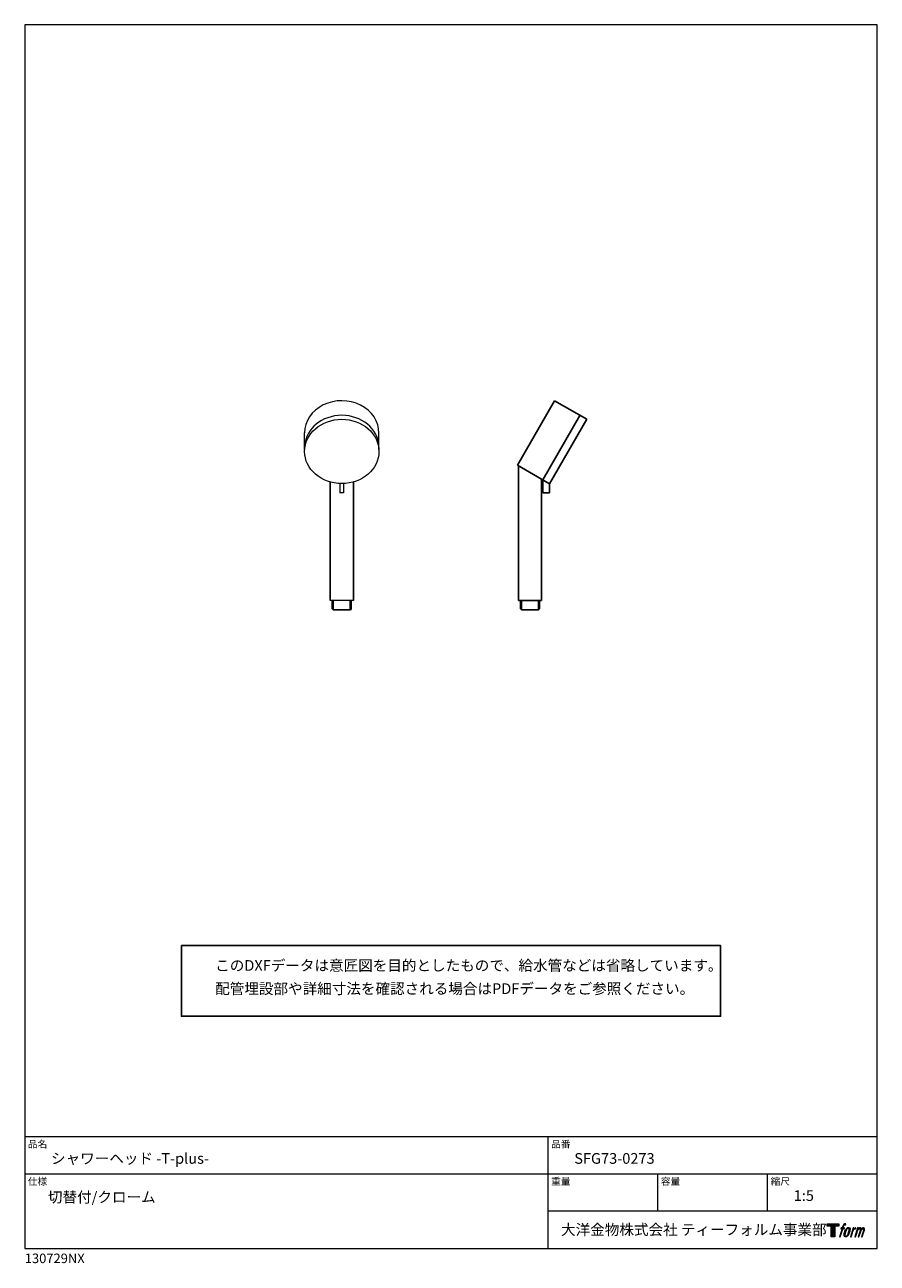
# Model space of a CAD drawing. Units: millimetres. Extents: x 20 to 995, y 27 to 1444.
import ezdxf

# ---------------------------------------------------------------- set-up
doc = ezdxf.new("R2010")
doc.units = ezdxf.units.MM
doc.header["$LTSCALE"] = 50.8
for name, color, linetype in [('MODEL', 7, 'Continuous'), ('template', 7, 'Continuous'), ('レイヤー 1', 7, 'Continuous')]:
    doc.layers.add(name, color=color, linetype=linetype)
doc.styles.add('ＭＳ ゴシック', font='msgothic.ttc', dxfattribs={"bigfont": 'ＭＳ ゴシック'})

# ---------------------------------------------------------------- blocks, each defined once
blk = doc.blocks.new('block 5')
at = {"layer": 'レイヤー 1', "true_color": 0x221814}
h = blk.add_hatch(color=250, dxfattribs=at)
h.dxf.hatch_style = 2
edge = h.paths.add_edge_path()
edge.add_spline(control_points=[(100.5, 166.7), (102, 167.1), (104, 166.8), (104, 166.8), (104, 166.8), (103, 163.9), (103, 163.9), (103, 163.9), (101.1, 164.4), (99.6, 163.2), (98.4, 162.3), (97.7, 159.8), (97.4, 158.9), (97.4, 158.9), (96.1, 154.9), (96.1, 154.9), (96.1, 154.9), (100.3, 154.9), (100.3, 154.9), (100.3, 154.9), (99.6, 152.4), (99.6, 152.4), (99.6, 152.4), (95.4, 152.4), (95.4, 152.4), (95.4, 152.4), (87.8, 127.8), (87.8, 127.8), (87.8, 127.8), (85.4, 127.8), (85.4, 127.8), (85.4, 127.8), (93, 152.4), (93, 152.4), (93, 152.4), (89.9, 152.4), (89.9, 152.4), (89.9, 152.4), (90.5, 154.9), (90.5, 154.9), (90.5, 154.9), (93.7, 154.9), (93.7, 154.9), (93.7, 154.9), (94.8, 158.4), (94.8, 158.4), (95.7, 161.3), (96.5, 162.8), (97.2, 164), (97.8, 165.2), (99.1, 166.3), (100.5, 166.7)], knot_values=[0, 0, 0, 0, 1, 1, 1, 2, 2, 2, 3, 3, 3, 4, 4, 4, 5, 5, 5, 6, 6, 6, 7, 7, 7, 8, 8, 8, 9, 9, 9, 10, 10, 10, 11, 11, 11, 12, 12, 12, 13, 13, 13, 14, 14, 14, 15, 15, 15, 16, 16, 16, 17, 17, 17, 17], degree=3, periodic=1)
h = blk.add_hatch(color=250, dxfattribs=at)
h.dxf.hatch_style = 2
edge = h.paths.add_edge_path()
edge.add_spline(control_points=[(101.6, 132.8), (101.6, 134.7), (102.2, 138.1), (103.7, 142.5), (105.8, 148.6), (107.1, 150.8), (108.2, 151.9), (109.7, 153.5), (111.9, 153.5), (112.5, 153.5), (113.4, 153.3), (114.7, 152.8), (114.7, 150.8), (114.8, 149.1), (114.3, 145.9), (112.6, 140.9), (110.6, 135.2), (109.5, 132.9), (108.5, 131.9), (106.7, 130.1), (104.8, 130.2), (104.5, 130.2), (104.2, 130.2), (101.6, 130.6), (101.6, 132.8)], knot_values=[0, 0, 0, 0, 1, 1, 1, 2, 2, 2, 3, 3, 3, 4, 4, 4, 5, 5, 5, 6, 6, 6, 7, 7, 7, 8, 8, 8, 8], degree=3, periodic=1)
edge = h.paths.add_edge_path()
edge.add_spline(control_points=[(106.3, 153.4), (104.8, 151.5), (103.7, 149.9), (101.9, 144.6), (100.3, 139.8), (99.2, 136.3), (99.1, 132), (98.9, 128.9), (100.9, 127.8), (103.7, 127.8), (104.9, 127.8), (108, 127.9), (110.2, 130.6), (111.7, 132.5), (113.2, 134.5), (115.1, 140.9), (116.6, 146.4), (117.7, 149.9), (117.6, 151.9), (117.6, 151.9), (117.6, 151.9), (117.6, 151.9), (117.1, 155.2), (114.7, 155.9), (113.3, 155.9), (112, 155.9), (108.3, 156.1), (106.3, 153.4)], knot_values=[0, 0, 0, 0, 1, 1, 1, 2, 2, 2, 3, 3, 3, 4, 4, 4, 5, 5, 5, 6, 6, 6, 7, 7, 7, 8, 8, 8, 9, 9, 9, 9], degree=3, periodic=1)
h = blk.add_hatch(color=250, dxfattribs=at)
h.dxf.hatch_style = 2
edge = h.paths.add_edge_path()
edge.add_spline(control_points=[(126.4, 154.8), (126.4, 154.8), (128.8, 154.8), (128.8, 154.8), (128.8, 154.8), (127.7, 151.3), (127.7, 151.3), (128.6, 152.3), (129.9, 153.6), (131, 154.3), (132.7, 155.3), (133.7, 155.4), (134.7, 155.4), (134.7, 155.4), (133.7, 152), (133.7, 152), (133, 152.3), (130.9, 151.8), (129.7, 150.9), (128.7, 150.1), (127.9, 149.5), (127, 147.8), (126.2, 146.2), (125.5, 143.5), (124.3, 139.7), (124.3, 139.7), (120.6, 127.8), (120.6, 127.8), (120.6, 127.8), (118.2, 127.8), (118.2, 127.8), (118.2, 127.8), (126.4, 154.8), (126.4, 154.8)], knot_values=[0, 0, 0, 0, 1, 1, 1, 2, 2, 2, 3, 3, 3, 4, 4, 4, 5, 5, 5, 6, 6, 6, 7, 7, 7, 8, 8, 8, 9, 9, 9, 10, 10, 10, 11, 11, 11, 11], degree=3, periodic=1)
h = blk.add_hatch(color=250, dxfattribs=at)
h.dxf.hatch_style = 2
edge = h.paths.add_edge_path()
edge.add_spline(control_points=[(139.9, 154.8), (139.9, 154.8), (142, 154.8), (142, 154.8), (142, 154.8), (141, 151.3), (141, 151.3), (141.9, 152.8), (142.7, 153.4), (143.9, 154.3), (145, 155.1), (146.3, 155.3), (147.2, 155.3), (148.4, 155.3), (149.5, 155.1), (150.1, 153.8), (150.5, 152.8), (150.5, 152.7), (150.4, 150.8), (151.6, 152.8), (152.4, 153.6), (153.9, 154.5), (155.4, 155.3), (156.3, 155.4), (157.4, 155.2), (158.9, 155), (159.9, 154.4), (160.4, 152.8), (160.9, 151.1), (160.6, 150.2), (160, 147.6), (159.7, 146.4), (159.3, 144.9), (158.7, 143.2), (158.7, 143.2), (153.9, 127.8), (153.9, 127.8), (153.9, 127.8), (151.4, 127.8), (151.4, 127.8), (151.4, 127.8), (155.6, 141.3), (155.6, 141.3), (156.5, 144.1), (157.1, 146.2), (157.4, 147.4), (157.8, 149.1), (158, 149.6), (157.8, 150.8), (157.6, 151.8), (157.1, 152.6), (156.1, 152.6), (155.1, 152.6), (154.3, 152.4), (153.2, 151.3), (152, 150.1), (151.1, 148.8), (150.3, 147.2), (149.6, 145.7), (148.9, 143.7), (148.1, 141.3), (148.1, 141.3), (143.9, 127.8), (143.9, 127.8), (143.9, 127.8), (141.5, 127.8), (141.5, 127.8), (141.5, 127.8), (146.3, 143.2), (146.3, 143.2), (146.8, 144.8), (147.2, 146.2), (147.5, 147.2), (147.9, 149), (148, 150.2), (147.7, 151.3), (147.4, 152.4), (146.8, 152.7), (145.9, 152.7), (145.1, 152.7), (144.3, 152.3), (143.5, 151.7), (142.3, 150.8), (141.9, 150.1), (141.4, 149.3), (140.6, 148.2), (140.3, 147.5), (139.7, 145.8), (139.1, 144.2), (138.5, 142.3), (138.1, 141), (138.1, 141), (133.9, 127.8), (133.9, 127.8), (133.9, 127.8), (131.4, 127.8), (131.4, 127.8), (131.4, 127.8), (139.9, 154.8), (139.9, 154.8)], knot_values=[0, 0, 0, 0, 1, 1, 1, 2, 2, 2, 3, 3, 3, 4, 4, 4, 5, 5, 5, 6, 6, 6, 7, 7, 7, 8, 8, 8, 9, 9, 9, 10, 10, 10, 11, 11, 11, 12, 12, 12, 13, 13, 13, 14, 14, 14, 15, 15, 15, 16, 16, 16, 17, 17, 17, 18, 18, 18, 19, 19, 19, 20, 20, 20, 21, 21, 21, 22, 22, 22, 23, 23, 23, 24, 24, 24, 25, 25, 25, 26, 26, 26, 27, 27, 27, 28, 28, 28, 29, 29, 29, 30, 30, 30, 31, 31, 31, 32, 32, 32, 33, 33, 33, 33], degree=3, periodic=1)
at = {"layer": 'レイヤー 1', "lineweight": 0}
for points, knots in [([(100.5, 166.7), (102, 167.1), (104, 166.8), (104, 166.8), (104, 166.8), (103, 163.9), (103, 163.9), (103, 163.9), (101.1, 164.4), (99.6, 163.2), (98.4, 162.3), (97.7, 159.8), (97.4, 158.9), (97.4, 158.9), (96.1, 154.9), (96.1, 154.9), (96.1, 154.9), (100.3, 154.9), (100.3, 154.9), (100.3, 154.9), (99.6, 152.4), (99.6, 152.4), (99.6, 152.4), (95.4, 152.4), (95.4, 152.4), (95.4, 152.4), (87.8, 127.8), (87.8, 127.8), (87.8, 127.8), (85.4, 127.8), (85.4, 127.8), (85.4, 127.8), (93, 152.4), (93, 152.4), (93, 152.4), (89.9, 152.4), (89.9, 152.4), (89.9, 152.4), (90.5, 154.9), (90.5, 154.9), (90.5, 154.9), (93.7, 154.9), (93.7, 154.9), (93.7, 154.9), (94.8, 158.4), (94.8, 158.4), (95.7, 161.3), (96.5, 162.8), (97.2, 164), (97.8, 165.2), (99.1, 166.3), (100.5, 166.7)], [0, 0, 0, 0, 1, 1, 1, 2, 2, 2, 3, 3, 3, 4, 4, 4, 5, 5, 5, 6, 6, 6, 7, 7, 7, 8, 8, 8, 9, 9, 9, 10, 10, 10, 11, 11, 11, 12, 12, 12, 13, 13, 13, 14, 14, 14, 15, 15, 15, 16, 16, 16, 17, 17, 17, 17]), ([(106.3, 153.4), (104.8, 151.5), (103.7, 149.9), (101.9, 144.6), (100.3, 139.8), (99.2, 136.3), (99.1, 132), (98.9, 128.9), (100.9, 127.8), (103.7, 127.8), (104.9, 127.8), (108, 127.9), (110.2, 130.6), (111.7, 132.5), (113.2, 134.5), (115.1, 140.9), (116.6, 146.4), (117.7, 149.9), (117.6, 151.9), (117.6, 151.9), (117.6, 151.9), (117.6, 151.9), (117.1, 155.2), (114.7, 155.9), (113.3, 155.9), (112, 155.9), (108.3, 156.1), (106.3, 153.4)], [0, 0, 0, 0, 1, 1, 1, 2, 2, 2, 3, 3, 3, 4, 4, 4, 5, 5, 5, 6, 6, 6, 7, 7, 7, 8, 8, 8, 9, 9, 9, 9]), ([(101.6, 132.8), (101.6, 134.7), (102.2, 138.1), (103.7, 142.5), (105.8, 148.6), (107.1, 150.8), (108.2, 151.9), (109.7, 153.5), (111.9, 153.5), (112.5, 153.5), (113.4, 153.3), (114.7, 152.8), (114.7, 150.8), (114.8, 149.1), (114.3, 145.9), (112.6, 140.9), (110.6, 135.2), (109.5, 132.9), (108.5, 131.9), (106.7, 130.1), (104.8, 130.2), (104.5, 130.2), (104.2, 130.2), (101.6, 130.6), (101.6, 132.8)], [0, 0, 0, 0, 1, 1, 1, 2, 2, 2, 3, 3, 3, 4, 4, 4, 5, 5, 5, 6, 6, 6, 7, 7, 7, 8, 8, 8, 8]), ([(126.4, 154.8), (126.4, 154.8), (128.8, 154.8), (128.8, 154.8), (128.8, 154.8), (127.7, 151.3), (127.7, 151.3), (128.6, 152.3), (129.9, 153.6), (131, 154.3), (132.7, 155.3), (133.7, 155.4), (134.7, 155.4), (134.7, 155.4), (133.7, 152), (133.7, 152), (133, 152.3), (130.9, 151.8), (129.7, 150.9), (128.7, 150.1), (127.9, 149.5), (127, 147.8), (126.2, 146.2), (125.5, 143.5), (124.3, 139.7), (124.3, 139.7), (120.6, 127.8), (120.6, 127.8), (120.6, 127.8), (118.2, 127.8), (118.2, 127.8), (118.2, 127.8), (126.4, 154.8), (126.4, 154.8)], [0, 0, 0, 0, 1, 1, 1, 2, 2, 2, 3, 3, 3, 4, 4, 4, 5, 5, 5, 6, 6, 6, 7, 7, 7, 8, 8, 8, 9, 9, 9, 10, 10, 10, 11, 11, 11, 11]), ([(139.9, 154.8), (139.9, 154.8), (142, 154.8), (142, 154.8), (142, 154.8), (141, 151.3), (141, 151.3), (141.9, 152.8), (142.7, 153.4), (143.9, 154.3), (145, 155.1), (146.3, 155.3), (147.2, 155.3), (148.4, 155.3), (149.5, 155.1), (150.1, 153.8), (150.5, 152.8), (150.5, 152.7), (150.4, 150.8), (151.6, 152.8), (152.4, 153.6), (153.9, 154.5), (155.4, 155.3), (156.3, 155.4), (157.4, 155.2), (158.9, 155), (159.9, 154.4), (160.4, 152.8), (160.9, 151.1), (160.6, 150.2), (160, 147.6), (159.7, 146.4), (159.3, 144.9), (158.7, 143.2), (158.7, 143.2), (153.9, 127.8), (153.9, 127.8), (153.9, 127.8), (151.4, 127.8), (151.4, 127.8), (151.4, 127.8), (155.6, 141.3), (155.6, 141.3), (156.5, 144.1), (157.1, 146.2), (157.4, 147.4), (157.8, 149.1), (158, 149.6), (157.8, 150.8), (157.6, 151.8), (157.1, 152.6), (156.1, 152.6), (155.1, 152.6), (154.3, 152.4), (153.2, 151.3), (152, 150.1), (151.1, 148.8), (150.3, 147.2), (149.6, 145.7), (148.9, 143.7), (148.1, 141.3), (148.1, 141.3), (143.9, 127.8), (143.9, 127.8), (143.9, 127.8), (141.5, 127.8), (141.5, 127.8), (141.5, 127.8), (146.3, 143.2), (146.3, 143.2), (146.8, 144.8), (147.2, 146.2), (147.5, 147.2), (147.9, 149), (148, 150.2), (147.7, 151.3), (147.4, 152.4), (146.8, 152.7), (145.9, 152.7), (145.1, 152.7), (144.3, 152.3), (143.5, 151.7), (142.3, 150.8), (141.9, 150.1), (141.4, 149.3), (140.6, 148.2), (140.3, 147.5), (139.7, 145.8), (139.1, 144.2), (138.5, 142.3), (138.1, 141), (138.1, 141), (133.9, 127.8), (133.9, 127.8), (133.9, 127.8), (131.4, 127.8), (131.4, 127.8), (131.4, 127.8), (139.9, 154.8), (139.9, 154.8)], [0, 0, 0, 0, 1, 1, 1, 2, 2, 2, 3, 3, 3, 4, 4, 4, 5, 5, 5, 6, 6, 6, 7, 7, 7, 8, 8, 8, 9, 9, 9, 10, 10, 10, 11, 11, 11, 12, 12, 12, 13, 13, 13, 14, 14, 14, 15, 15, 15, 16, 16, 16, 17, 17, 17, 18, 18, 18, 19, 19, 19, 20, 20, 20, 21, 21, 21, 22, 22, 22, 23, 23, 23, 24, 24, 24, 25, 25, 25, 26, 26, 26, 27, 27, 27, 28, 28, 28, 29, 29, 29, 30, 30, 30, 31, 31, 31, 32, 32, 32, 33, 33, 33, 33])]:
    blk.add_open_spline(points, degree=3, knots=knots, dxfattribs=at)
blk = doc.blocks.new('block 4')
at = {"layer": 'レイヤー 1', "true_color": 0x221814}
h = blk.add_hatch(color=250, dxfattribs=at)
h.dxf.hatch_style = 2
h.paths.add_polyline_path([(83.8, 167.6), (83.8, 159.8), (71.4, 159.8), (71.4, 127.8), (60.4, 127.8), (60.4, 159.8), (48.2, 159.8), (48.2, 167.6)])
at = {"layer": 'レイヤー 1', "lineweight": 0}
blk.add_lwpolyline([(83.8, 167.6), (83.8, 159.8), (71.4, 159.8), (71.4, 127.8), (60.4, 127.8), (60.4, 159.8), (48.2, 159.8), (48.2, 167.6), (83.8, 167.6)], dxfattribs=at)
at = {"layer": 'レイヤー 1'}
blk.add_blockref('block 5', (0, 0), dxfattribs=at)
blk = doc.blocks.new('block 3')
at = {"layer": 'レイヤー 1'}
blk.add_blockref('block 4', (0, 0), dxfattribs=at)
blk = doc.blocks.new('block 2')
at = {"layer": 'レイヤー 1'}
blk.add_blockref('block 3', (0, 0), dxfattribs=at)
blk = doc.blocks.new('名称未設定-1')
at = {"layer": 'レイヤー 1'}
blk.add_blockref('block 2', (0, 0), dxfattribs=at)

msp = doc.modelspace()

# ---------------------------------------------------------------- linework, layer by layer
at = {"linetype": 'Continuous', "lineweight": -3}
msp.add_lwpolyline([(199.1, 390.4), (199.1, 309.6), (815.9, 309.6), (815.8, 390.4)], close=True, dxfattribs=at)
at = {"layer": 'MODEL', "lineweight": -3}
for p, q in [((625.9, 1013.8), (583.4, 940.2)), ((662.7, 992.6), (625.9, 1013.8)), ((612.4, 923.5), (654.9, 997.1)), ((662.7, 992.6), (620.2, 918.9)), ((583.4, 940.2), (620.2, 918.9)), ((584.6, 785.4), (584.6, 939.5)), ((611.2, 785.4), (611.2, 924.1)), ((612.4, 908.3), (612.4, 923.5)), ((369.3, 785.4), (369.3, 920.8)), ((395.8, 785.4), (395.8, 920.8)), ((620.2, 908.3), (612.4, 908.3)), ((620.2, 918.9), (620.2, 908.3)), ((371.7, 785.4), (371.7, 775.8)), ((372.9, 774.7), (372.9, 785.4)), ((392.2, 774.7), (392.2, 785.4)), ((393.5, 785.4), (393.5, 775.8)), ((611.2, 785.4), (584.6, 785.4)), ((587, 785.4), (587, 775.8)), ((588.2, 774.7), (588.2, 785.4)), ((607.6, 774.7), (607.6, 785.4)), ((608.8, 785.4), (608.8, 775.8)), ((371.7, 775.8), (372.7, 774.7)), ((372.7, 774.7), (392.4, 774.7)), ((393.5, 775.8), (392.4, 774.7)), ((587, 775.8), (588.1, 774.7)), ((588.1, 774.7), (607.7, 774.7)), ((608.8, 775.8), (607.7, 774.7))]:
    msp.add_line(p, q, dxfattribs=at)
at = {"layer": 'MODEL', "linetype": 'Continuous', "lineweight": 0}
for p, q in [((340.1, 958), (340.1, 977)), ((425, 958), (425.1, 977)), ((380.4, 918.9), (380.4, 908.3)), ((384.7, 908.3), (380.4, 908.3)), ((384.7, 918.9), (384.7, 908.3)), ((395.8, 785.4), (369.3, 785.4))]:
    msp.add_line(p, q, dxfattribs=at)
for centre, ratio, start_param, end_param in [((382.6, 977), 0.866511, -0.007291, 3.141593), ((382.6, 960.3), 0.866235, 0.054051, 3.087542)]:
    msp.add_ellipse(centre, major_axis=(42.5, 0), ratio=ratio, start_param=start_param, end_param=end_param, dxfattribs=at)
msp.add_ellipse((382.6, 955.8), major_axis=(42.5, 0), ratio=0.866511, dxfattribs=at)
at = {"layer": 'template', "color": 7, "linetype": 'Continuous', "lineweight": 5}
for p, q in [((995, 171.5), (20, 171.5)), ((618.5, 44), (618.5, 171.5)), ((995, 129), (20, 129)), ((744, 86.5), (744, 129)), ((869.5, 86.5), (869.5, 129)), ((995, 86.5), (618.5, 86.5))]:
    msp.add_line(p, q, dxfattribs=at)
at = {"layer": 'template', "color": 7, "linetype": 'Continuous', "lineweight": 5, "flags": 128}
msp.add_lwpolyline([(995, 1444), (20, 1444), (20, 44), (995, 44), (995, 1444)], dxfattribs=at)

# ---------------------------------------------------------------- block references
at = {"layer": 'template', "linetype": 'Continuous', "lineweight": 0, "xscale": 0.3809999999999999, "yscale": 0.3809999999999999, "zscale": 0.3809999999999999}
msp.add_blockref('名称未設定-1', (919.3, 8.4), dxfattribs=at)

# ---------------------------------------------------------------- texts
at = {"layer": 'template', "color": 7, "attachment_point": 1, "style": 'ＭＳ ゴシック'}
for s, insert, char_height, line_spacing_factor in [('{このDXFデータは意匠図を目的としたもので、給水管などは省略しています。\\P配管埋設部や詳細寸法を確認される場合はPDFデータをご参照ください。}', (237.8, 373.8), 12.216, 1.304711), ('品名', (23.5, 167.3), 8.14, 0.782827), ('品番', (622, 167.3), 8.14, 0.782827), ('{シャワーヘッド -T-plus-}', (50, 153), 12.216, 0.782827), ('{\\fＭＳ ゴシック|b0|i0|c0|p34;SFG73-0273}', (648.5, 153), 12.216, 0.782827), ('仕様', (23.5, 124.8), 8.14, 0.782827), ('重量', (622, 124.8), 8.14, 0.782827), ('容量', (747.5, 124.8), 8.14, 0.782827), ('縮尺', (873, 124.8), 8.14, 0.782827), ('{\\fＭＳ ゴシック|b0|i0|c0|p34;切替付/クローム}', (46.5, 108.8), 12.216, 0.782827), ('{1:5}', (899.5, 110.5), 12.22, 0.782827), ('大洋金物株式会社 ティーフォルム事業部', (633.4, 71.5), 12.216, 0.782827), ('{130729NX}', (20, 38), 10.86, 0.782827)]:
    msp.add_mtext(s, dxfattribs=dict(at, insert=insert, char_height=char_height, line_spacing_factor=line_spacing_factor))

doc.saveas('drawing.dxf')
